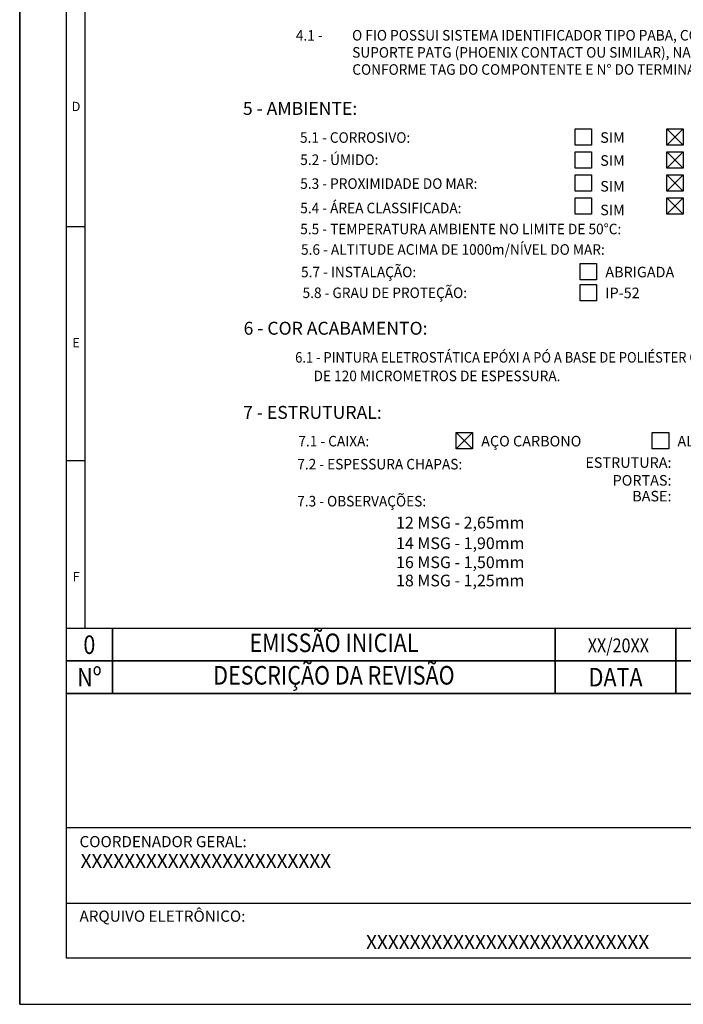
# Model space of a CAD drawing. Units: millimetres. Extents: x -743115 to -370179, y 205051 to 412774.
# Drawn here: x -370476 to -370405, y 205507 to 205613 of the extents above; entities that cross this region are included whole.
import ezdxf
from ezdxf.enums import TextEntityAlignment as Align

# ---------------------------------------------------------------- set-up
doc = ezdxf.new("R2010")
doc.units = ezdxf.units.MM
doc.header["$LTSCALE"] = 5
for name, color, linetype in [('02', 2, 'Continuous'), ('025', 1, 'Continuous'), ('070', 5, 'Continuous'), ('1', 1, 'Continuous'), ('2', 2, 'Continuous'), ('3', 3, 'Continuous'), ('4', 4, 'Continuous'), ('CISM_19_TEXTO_FINO', 7, 'Continuous'), ('MARGEM', 1, 'Continuous')]:
    doc.layers.add(name, color=color, linetype=linetype)
doc.styles.add('ARIAL', font='arial.ttf', dxfattribs={"height": 4})
doc.styles.add('ROMAND', font='ROMAND')
doc.styles.add('ROMANS', font='ROMANS.SHX', dxfattribs={"height": 1.5})
doc.styles.add('SIMPLEX', font='simplex.shx')

# ---------------------------------------------------------------- blocks, each defined once
blk = doc.blocks.new('FORMATO A3')
at = {"layer": '025'}
blk.add_lwpolyline([(0, 0), (297, 0), (297, 210), (0, 210)], close=True, dxfattribs=at)
at = {"layer": '070'}
blk.add_line((4.999999928789293, 185.0000001752182), (4.999999928789293, 5.000000175218247), dxfattribs=at)
at = {"layer": 'MARGEM', "color": 2}
for p, q in [((6.999999928789293, 185.0000001752182), (6.999999928789293, 40.499999949021)), ((7.000000189915227, 83.76957960951609), (5.000000189915227, 83.76957960951609)), ((7.000000189915227, 58.56665235121307), (4.999999928789293, 58.56665235121307))]:
    blk.add_line(p, q, dxfattribs=at)
at = {"layer": 'MARGEM', "color": 5}
blk.add_lwpolyline([(292, 4.999999999999886), (292, 184.9999999999998), (5, 185), (5, 4.999999949393896), (292, 4.999999949393782)], dxfattribs=at)
at = {"layer": 'MARGEM', "color": 2, "style": 'SIMPLEX'}
for s, p in [('D', (6.067344198596402, 96.62609413750215)), ('E', (6.067344198596402, 71.16811598036463)), ('F', (6.067344198596402, 45.96518872206161))]:
    blk.add_text(s, height=1, dxfattribs=at).set_placement(p, align=Align.MIDDLE)

msp = doc.modelspace()

# ---------------------------------------------------------------- linework, layer by layer
at = {"layer": '025'}
msp.add_line((-370476.2518983272, 205507.1391970481), (-370476.2518983272, 205717.1391970481), dxfattribs=at)
for points in [[(-370471.2518985149, 205544.1391969971), (-370466.2518985149, 205544.1391969971), (-370466.2518985149, 205547.6391969971), (-370471.2518985149, 205547.6391969971)], [(-370471.2518968108, 205544.1391979344), (-370466.2518968108, 205544.1391979344), (-370466.2518968108, 205547.6391979344), (-370471.2518968108, 205547.6391979344)], [(-370466.2518985149, 205544.1391969971), (-370418.584898515, 205544.1391969971), (-370418.584898515, 205547.6391969971), (-370466.2518985149, 205547.6391969971)], [(-370466.2518968108, 205544.1391979344), (-370418.5848968109, 205544.1391979344), (-370418.5848968109, 205547.6391979344), (-370466.2518968108, 205547.6391979344)], [(-370418.584898515, 205544.1391969971), (-370405.584898515, 205544.1391969971), (-370405.584898515, 205547.6391969971), (-370418.584898515, 205547.6391969971)], [(-370418.5848968109, 205544.1391979344), (-370405.5848968109, 205544.1391979344), (-370405.5848968109, 205547.6391979344), (-370418.5848968109, 205547.6391979344)], [(-370405.584898515, 205544.1391969971), (-370390.584898515, 205544.1391969971), (-370390.584898515, 205547.6391969971), (-370405.584898515, 205547.6391969971)], [(-370405.5848968109, 205544.1391979344), (-370390.5848968109, 205544.1391979344), (-370390.5848968109, 205547.6391979344), (-370405.5848968109, 205547.6391979344)], [(-370471.2518985149, 205540.6391969971), (-370466.2518985149, 205540.6391969971), (-370466.2518985149, 205544.1391969971), (-370471.2518985149, 205544.1391969971)], [(-370466.2518985149, 205540.6391969971), (-370418.584898515, 205540.6391969971), (-370418.584898515, 205544.1391969971), (-370466.2518985149, 205544.1391969971)], [(-370418.584898515, 205540.6391969971), (-370405.584898515, 205540.6391969971), (-370405.584898515, 205544.1391969971), (-370418.584898515, 205544.1391969971)], [(-370405.584898515, 205540.6391969971), (-370390.584898515, 205540.6391969971), (-370390.584898515, 205544.1391969971), (-370405.584898515, 205544.1391969971)]]:
    msp.add_lwpolyline(points, close=True, dxfattribs=at)
at = {"layer": '1'}
for p, q in [((-370375.5848966686, 205544.13919786), (-370471.2518966685, 205544.1391979344)), ((-370471.2518983272, 205540.6392007836), (-370471.2518983272, 205512.139200784)), ((-370375.5848983726, 205540.6391969227), (-370471.2518983725, 205540.6391969971)), ((-370375.5848990651, 205526.1391969376), (-370471.2518983725, 205526.139197012)), ((-370471.2518985149, 205518.0391970125), (-370279.9178986574, 205518.0392005621)), ((-370471.2518983272, 205512.1391969975), (-370375.5848983726, 205512.1391969231))]:
    msp.add_line(p, q, dxfattribs=at)
at = {"layer": '2', "linetype": 'Continuous'}
for points in [[(-370416.4469695413, 205601.4676637207), (-370414.6831094422, 205601.4676637207), (-370414.6831094422, 205599.7059693248), (-370416.4469695413, 205599.7059693248)], [(-370406.569347939, 205601.4676637207), (-370404.80548784, 205601.4676637207), (-370404.80548784, 205599.7059693248), (-370406.569347939, 205599.7059693248)], [(-370416.4469695413, 205598.9899238408), (-370414.6831094422, 205598.9899238408), (-370414.6831094422, 205597.2282294449), (-370416.4469695413, 205597.2282294449)], [(-370406.569347939, 205598.9899238408), (-370404.80548784, 205598.9899238408), (-370404.80548784, 205597.2282294449), (-370406.569347939, 205597.2282294449)], [(-370416.4469695413, 205596.512183961), (-370414.6831094422, 205596.512183961), (-370414.6831094422, 205594.750489565), (-370416.4469695413, 205594.750489565)], [(-370406.569347939, 205596.512183961), (-370404.80548784, 205596.512183961), (-370404.80548784, 205594.750489565), (-370406.569347939, 205594.750489565)], [(-370416.4469695413, 205594.0344440811), (-370414.6831094422, 205594.0344440811), (-370414.6831094422, 205592.2727496852), (-370416.4469695413, 205592.2727496852)], [(-370406.569347939, 205594.0344440811), (-370404.80548784, 205594.0344440811), (-370404.80548784, 205592.2727496852), (-370406.569347939, 205592.2727496852)], [(-370415.8988385708, 205586.9712525722), (-370414.1349784755, 205586.9712525722), (-370414.1349784755, 205585.2095581763), (-370415.8988385708, 205585.2095581763)], [(-370415.8988385708, 205584.7219819636), (-370414.1349784755, 205584.7219819636), (-370414.1349784755, 205582.9602875677), (-370415.8988385708, 205582.9602875677)], [(-370429.266536782, 205568.7484754721), (-370427.5026766867, 205568.7484754721), (-370427.5026766867, 205566.9867810761), (-370429.266536782, 205566.9867810761)], [(-370408.1330105239, 205568.7484754721), (-370406.3691504248, 205568.7484754721), (-370406.3691504248, 205566.9867810761), (-370408.1330105239, 205566.9867810761)]]:
    msp.add_lwpolyline(points, close=True, dxfattribs=at)
at = {"layer": '3'}
for p, q in [((-370406.569347939, 205599.7059693248), (-370404.80548784, 205601.4676637207)), ((-370406.569347939, 205601.4676637207), (-370404.80548784, 205599.7059693248)), ((-370406.569347939, 205598.9898374607), (-370404.80548784, 205597.2281430648)), ((-370406.569347939, 205597.2281430648), (-370404.80548784, 205598.9898374607)), ((-370406.569347939, 205594.750489565), (-370404.80548784, 205596.512183961)), ((-370406.569347939, 205596.512183961), (-370404.80548784, 205594.750489565)), ((-370406.569347939, 205594.0344440811), (-370404.80548784, 205592.2727496852)), ((-370406.569347939, 205592.2727496852), (-370404.80548784, 205594.0344440811))]:
    msp.add_line(p, q, dxfattribs=at)
at = {"layer": '3', "color": 3}
for p, q in [((-370429.266536782, 205568.7484754721), (-370427.5026766867, 205566.9867810761)), ((-370429.266536782, 205566.9867810761), (-370427.5026766867, 205568.7484754721))]:
    msp.add_line(p, q, dxfattribs=at)

# ---------------------------------------------------------------- block references
at = {"layer": '02'}
msp.add_blockref('FORMATO A3', (-370476.251898256, 205507.1391968729), dxfattribs=at)

# ---------------------------------------------------------------- texts
at = {"layer": '3', "color": 3, "style": 'SIMPLEX'}
for s, p in [('12 MSG - 2,65mm', (-370435.7260746495, 205558.4135552688)), ('14 MSG - 1,90mm', (-370435.7260746495, 205556.1979208706)), ('16 MSG - 1,50mm', (-370435.7260746495, 205554.1419229364)), ('18 MSG - 1,25mm', (-370435.7295655181, 205552.1780621429))]:
    msp.add_text(s, height=1.2628, dxfattribs=at).set_placement(p)
at = {"layer": '4', "linetype": 'Continuous', "style": 'ROMANS'}
for s, width, p in [('4.1 - ', 0.95, (-370446.5130820782, 205610.9871537261)), ('O FIO POSSUI SISTEMA IDENTIFICADOR TIPO PABA, COM', 0.95, (-370440.4593135887, 205610.9985883799)), ('SUPORTE PATG (PHOENIX CONTACT OU SIMILAR), NAS DUAS EXTREMIDADES', 0.95, (-370440.4494890035, 205609.1542816092)), ('CONFORME TAG DO COMPONTENTE E N%%D DO TERMINAL AO QUAL ELE É CONECTADO.', 0.95, (-370440.4396644183, 205607.3099748366)), ('5.1 - CORROSIVO:          ', 0.95, (-370446.070754806, 205599.9774776385)), ('5.2 - ÚMIDO:', 0.95, (-370446.0441981242, 205597.5880264197)), ('5.3 - PROXIMIDADE DO MAR:', 0.95, (-370446.0441981242, 205595.0133603257)), ('5.4 - ÁREA CLASSIFICADA:', 0.95, (-370446.0441981242, 205592.3809653301)), ('5.5 - TEMPERATURA AMBIENTE NO LIMITE DE 50%%DC:', 0.95, (-370446.0441981242, 205590.1209732615)), ('5.6 - ALTITUDE ACIMA DE 1000m/NÍVEL DO MAR:', 0.95, (-370445.9588454724, 205587.9111981322)), ('5.7 - INSTALAÇÃO:', 0.95, (-370445.9588454724, 205585.4875130844)), ('5.8 - GRAU DE PROTEÇÃO:', 0.95, (-370445.795068352, 205583.2476187651)), ('6.1 - PINTURA ELETROSTÁTICA EPÓXI A PÓ A BASE DE POLIÉSTER COM ACABAMENTO TEXTURIZADO, COR CINZA MUNSELL N6,5, CAMADA', 0.9, (-370446.5886423376, 205576.2891950178)), ('      DE 120 MICROMETROS DE ESPESSURA.  ', 0.95, (-370446.5886423376, 205574.2891950177)), ('7.1 - CAIXA:', 0.95, (-370446.2499150396, 205567.2582893899)), ('7.2 - ESPESSURA CHAPAS: ', 0.95, (-370446.3629166991, 205564.7790380312)), ('7.3 - OBSERVAÇÕES: ', 0.95, (-370446.3727420629, 205560.7895034203))]:
    msp.add_text(s, height=1.13652, dxfattribs=dict(at, width=width)).set_placement(p)
at = {"layer": '4', "linetype": 'Continuous'}
for s, height, style, p in [('5 - AMBIENTE:', 1.38908, 'ROMAND', (-370452.219871013, 205602.9871043623)), ('SIM', 1.13652, 'ROMANS', (-370413.7394442582, 205599.9774776385)), ('SIM', 1.13652, 'ROMANS', (-370413.7394442582, 205597.4997377586)), ('SIM', 1.13652, 'ROMANS', (-370413.7394442582, 205594.7260480695)), ('SIM', 1.13652, 'ROMANS', (-370413.7394442582, 205592.1725780745)), ('ABRIGADA', 1.13652, 'ROMANS', (-370413.1913132914, 205585.48106649)), ('IP-52', 1.13652, 'ROMANS', (-370413.1913132914, 205583.2317958814)), ('6 - COR ACABAMENTO:', 1.38908, 'ROMAND', (-370452.14375574, 205579.2991864009)), ('7 - ESTRUTURAL:', 1.38908, 'ROMAND', (-370452.1928980858, 205570.2321163682)), ('AÇO CARBONO', 1.13652, 'ROMANS', (-370426.5590115027, 205567.2582893899)), ('ALUMÍNIO', 1.13652, 'ROMANS', (-370405.4254852408, 205567.2582893899))]:
    msp.add_text(s, height=height, dxfattribs=dict(at, style=style)).set_placement(p)
at = {"layer": '4', "linetype": 'Continuous', "style": 'ROMANS'}
for s, p in [('ESTRUTURA:', (-370406.066621589, 205564.951492312)), ('PORTAS:', (-370406.066621589, 205563.0340895602)), ('BASE:', (-370406.066621589, 205561.3363474892))]:
    msp.add_text(s, height=1.13652, dxfattribs=at).set_placement(p, align=Align.RIGHT)
at = {"layer": '4'}
for s, height, style, p in [('COORDENADOR GERAL:', 1.199999999998847, 'ROMANS', (-370469.8104109608, 205524.6702985005)), ('XXXXXXXXXXXXXXXXXXXXXXX', 1.499999999998561, 'ARIAL', (-370469.6908188334, 205522.5935232805)), ('ARQUIVO ELETRÔNICO:', 1.199999999998849, 'ROMANS', (-370469.8104112455, 205516.637849055))]:
    msp.add_text(s, height=height, dxfattribs=dict(at, style=style)).set_placement(p, align=Align.MIDDLE_LEFT)
at = {"layer": '4', "insert": (-370438.9546375035, 205514.5980307263), "char_height": 1.499999999998561, "attachment_point": 1, "style": 'ARIAL'}
msp.add_mtext('XXXXXXXXXXXXXXXXXXXXXXXXXX', dxfattribs=at)
at = {"layer": 'CISM_19_TEXTO_FINO', "style": 'ROMANS', "width": 0.85}
for s, height, p in [('EMISSÃO INICIAL', 2, (-370442.4183968109, 205546.0943625364)), ('EMISSÃO INICIAL', 2, (-370442.4183969985, 205546.0943625364)), ('0', 2, (-370468.7518968108, 205545.8891979344)), ('XX/20XX', 1.5, (-370411.7882241089, 205545.8127096812)), ('Nº', 2, (-370468.7518985149, 205542.3891969971)), ('DESCRIÇÃO DA REVISÃO', 2, (-370442.4183985149, 205542.5943615991)), ('DATA', 2, (-370412.084898515, 205542.3891969971))]:
    msp.add_text(s, height=height, dxfattribs=at).set_placement(p, align=Align.MIDDLE_CENTER)

doc.saveas('drawing.dxf')
